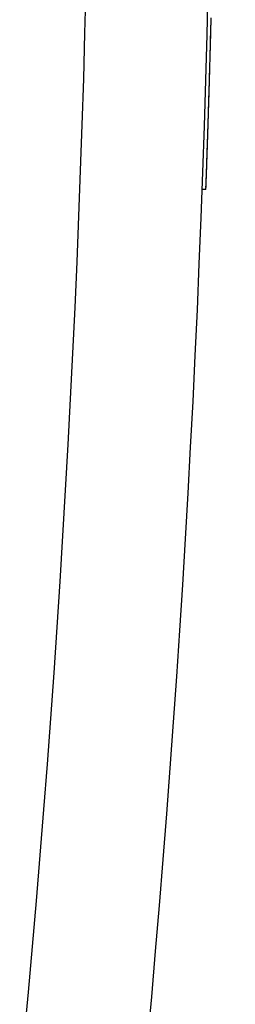
# Model space of a CAD drawing. Units: millimetres. Extents: x -8132 to -6991, y 3223 to 4801.
# Drawn here: x -7017 to -6991, y 3763 to 3884 of the extents above; entities that cross this region are included whole.
import ezdxf

# ---------------------------------------------------------------- set-up
doc = ezdxf.new("R2010")
doc.units = ezdxf.units.MM
doc.layers.add('PV-B51', color=7, linetype='Continuous')

# ---------------------------------------------------------------- blocks, each defined once
blk = doc.blocks.new('*U4')
at = {"layer": 'PV-B51'}
for q in [(-9084.23, 3863.31), (-9083.74, 3863.31)]:
    blk.add_line((-9083.74, 3863.31), q, dxfattribs=at)
blk.add_arc((-10955.85, 3933.09), 1857.91, 354.4477, 5.5577, dxfattribs=at)
for centre, major_axis, ratio, start_param, end_param in [((-10997.95, 3932.65), (0, -1916.08), 0.999681, 1.545125, 1.545319), ((-10997.95, 3932.65), (0, -1916.07), 0.999686, 1.545319, 1.545516), ((-10997.95, 3932.59), (1915.47, 0), 0.999751, 6.257557, 6.257794), ((-10997.95, 3932.59), (1915.47, 0), 0.999755, 6.257794, 6.258033), ((-10997.95, 3932.59), (1915.47, 0), 0.999737, 6.256863, 6.257092), ((-10997.95, 3932.59), (1915.47, 0), 0.999742, 6.257092, 6.257323), ((-10997.95, 3932.65), (0, -1916.1), 0.999668, 1.54455, 1.54474), ((-10997.95, 3932.65), (0, -1916.1), 0.999673, 1.54474, 1.544931), ((-10997.95, 3932.59), (1915.47, 0), 0.999746, 6.257323, 6.257557), ((-10997.95, 3932.65), (0, -1916.09), 0.999677, 1.544931, 1.545125), ((-10997.95, 3932.59), (1915.47, 0), 0.999722, 6.256195, 6.256415), ((-10997.95, 3932.59), (1915.47, 0), 0.999727, 6.256415, 6.256638), ((-10997.95, 3932.65), (0, -1916.13), 0.999654, 1.543989, 1.544174), ((-10997.95, 3932.59), (1915.47, 0), 0.999732, 6.256638, 6.256863), ((-10997.95, 3932.65), (0, -1916.12), 0.999659, 1.544174, 1.544361), ((-10997.95, 3932.65), (0, -1916.11), 0.999663, 1.544361, 1.54455), ((-10997.95, 3932.59), (1915.47, 0), 0.999706, 6.255552, 6.255764), ((-10997.95, 3932.65), (0, -1916.17), 0.999634, 1.543264, 1.543443), ((-10997.95, 3932.65), (0, -1916.16), 0.999639, 1.543443, 1.543623), ((-10997.95, 3932.59), (1915.47, 0), 0.999711, 6.255764, 6.255978), ((-10997.95, 3932.65), (0, -1916.15), 0.999644, 1.543623, 1.543805), ((-10997.95, 3932.59), (1915.47, 0), 0.999717, 6.255978, 6.256195), ((-10997.95, 3932.65), (0, -1916.14), 0.999649, 1.543805, 1.543989), ((-10997.95, 3932.59), (1915.47, 0), 0.999689, 6.254934, 6.255137), ((-10997.95, 3932.65), (0, -1916.21), 0.999613, 1.542565, 1.542737), ((-10997.95, 3932.59), (1915.47, 0), 0.999695, 6.255137, 6.255343), ((-10997.95, 3932.65), (0, -1916.2), 0.999619, 1.542737, 1.542911), ((-10997.95, 3932.59), (1915.47, 0), 0.9997, 6.255343, 6.255552), ((-10997.95, 3932.65), (0, -1916.19), 0.999624, 1.542911, 1.543087), ((-10997.95, 3932.65), (0, -1916.18), 0.999629, 1.543087, 1.543264), ((-10997.95, 3932.59), (1915.47, 0), 0.999671, 6.25434, 6.254535), ((-10997.95, 3932.65), (0, -1916.23), 0.999602, 1.542225, 1.542394), ((-10997.95, 3932.59), (1915.47, 0), 0.999677, 6.254535, 6.254733), ((-10997.95, 3932.65), (0, -1916.24), 0.999597, 1.542058, 1.542225), ((-10997.95, 3932.65), (0, -1916.22), 0.999608, 1.542394, 1.542565), ((-10997.95, 3932.59), (1915.47, 0), 0.999683, 6.254733, 6.254934), ((-10997.95, 3932.65), (0, -1916.29), 0.999573, 1.541406, 1.541566), ((-10997.95, 3932.59), (1915.47, 0), 0.999651, 6.253771, 6.253958), ((-10997.95, 3932.59), (1915.47, 0), 0.999658, 6.253958, 6.254148), ((-10997.95, 3932.65), (0, -1916.28), 0.999579, 1.541566, 1.541728), ((-10997.95, 3932.59), (1915.47, 0), 0.999664, 6.254148, 6.25434), ((-10997.95, 3932.65), (0, -1916.26), 0.999585, 1.541728, 1.541892), ((-10997.95, 3932.65), (0, -1916.25), 0.999591, 1.541892, 1.542058), ((-10997.95, 3932.66), (0, -1916.34), 0.999547, 1.54078, 1.540934), ((-10997.95, 3932.66), (0, -1916.32), 0.999553, 1.540934, 1.54109), ((-10997.95, 3932.59), (1915.47, 0), 0.99963, 6.253226, 6.253405), ((-10997.95, 3932.66), (0, -1916.31), 0.99956, 1.54109, 1.541247), ((-10997.95, 3932.59), (1915.47, 0), 0.999637, 6.253405, 6.253587), ((-10997.95, 3932.66), (0, -1916.3), 0.999566, 1.541247, 1.541406), ((-10997.95, 3932.59), (1915.47, 0), 0.999644, 6.253587, 6.253771), ((-10997.95, 3932.66), (0, -1916.39), 0.999519, 1.540183, 1.540329), ((-10997.95, 3932.59), (1915.47, 0), 0.999599, 6.252537, 6.252705), ((-10997.95, 3932.66), (0, -1916.38), 0.999526, 1.540329, 1.540478), ((-10997.95, 3932.59), (1915.47, 0), 0.999607, 6.252705, 6.252876), ((-10997.95, 3932.66), (0, -1916.35), 0.99954, 1.540628, 1.54078), ((-10997.95, 3932.59), (1915.47, 0), 0.999615, 6.252876, 6.25305), ((-10997.95, 3932.66), (0, -1916.36), 0.999533, 1.540478, 1.540628), ((-10997.95, 3932.59), (1915.47, 0), 0.999623, 6.25305, 6.253226), ((-10997.95, 3932.66), (0, -1916.45), 0.999488, 1.539613, 1.539753), ((-10997.95, 3932.58), (1915.47, 0), 0.999565, 6.25189, 6.252048), ((-10997.95, 3932.66), (0, -1916.47), 0.999479, 1.539475, 1.539613), ((-10997.95, 3932.66), (0, -1916.43), 0.999496, 1.539753, 1.539894), ((-10997.95, 3932.58), (1915.47, 0), 0.999574, 6.252048, 6.252208), ((-10997.95, 3932.66), (0, -1916.42), 0.999503, 1.539894, 1.540038), ((-10997.95, 3932.58), (1915.47, 0), 0.999583, 6.252208, 6.252371), ((-10997.95, 3932.66), (0, -1916.4), 0.999511, 1.540038, 1.540183), ((-10997.95, 3932.59), (1915.47, 0), 0.999591, 6.252371, 6.252537), ((-10997.95, 3932.66), (0, -1916.53), 0.999444, 1.538941, 1.539072), ((-10997.95, 3932.58), (1915.47, 0), 0.999527, 6.251286, 6.251433), ((-10997.95, 3932.66), (0, -1916.55), 0.999435, 1.538812, 1.538941), ((-10997.95, 3932.66), (0, -1916.52), 0.999453, 1.539072, 1.539204), ((-10997.95, 3932.58), (1915.47, 0), 0.999537, 6.251433, 6.251583), ((-10997.95, 3932.58), (1915.47, 0), 0.999547, 6.251583, 6.251735), ((-10997.95, 3932.66), (0, -1916.5), 0.999462, 1.539204, 1.539339), ((-10997.95, 3932.58), (1915.47, 0), 0.999556, 6.251735, 6.25189), ((-10997.95, 3932.66), (0, -1916.48), 0.999471, 1.539339, 1.539475), ((-10997.95, 3932.58), (1915.47, 0), 0.999472, 6.250589, 6.250723), ((-10997.95, 3932.67), (0, -1916.65), 0.999384, 1.538194, 1.538314), ((-10997.95, 3932.66), (0, -1916.61), 0.999405, 1.538435, 1.538559), ((-10997.95, 3932.58), (1915.47, 0), 0.999484, 6.250723, 6.25086), ((-10997.95, 3932.67), (0, -1916.63), 0.999394, 1.538314, 1.538435), ((-10997.95, 3932.58), (1915.47, 0), 0.999506, 6.250999, 6.251141), ((-10997.95, 3932.66), (0, -1916.59), 0.999415, 1.538559, 1.538684), ((-10997.95, 3932.58), (1915.47, 0), 0.999495, 6.25086, 6.250999), ((-10997.95, 3932.58), (1915.47, 0), 0.999517, 6.251141, 6.251286), ((-10997.95, 3932.66), (0, -1916.57), 0.999425, 1.538684, 1.538812), ((-10997.95, 3932.67), (0, -1916.76), 0.999324, 1.537622, 1.537733), ((-10997.95, 3932.57), (1915.47, 0), 0.999407, 6.249956, 6.250078), ((-10997.95, 3932.58), (1915.47, 0), 0.999434, 6.250202, 6.250328), ((-10997.95, 3932.67), (0, -1916.74), 0.999336, 1.537733, 1.537845), ((-10997.95, 3932.57), (1915.47, 0), 0.999421, 6.250078, 6.250202), ((-10997.95, 3932.67), (0, -1916.69), 0.999361, 1.537959, 1.538076), ((-10997.95, 3932.58), (1915.47, 0), 0.999447, 6.250328, 6.250457), ((-10997.95, 3932.67), (0, -1916.72), 0.999349, 1.537845, 1.537959), ((-10997.95, 3932.67), (0, -1916.67), 0.999372, 1.538076, 1.538194), ((-10997.95, 3932.58), (1915.47, 0), 0.99946, 6.250457, 6.250589), ((-10997.95, 3932.57), (1915.47, 0), 0.999328, 6.249387, 6.249496), ((-10997.95, 3932.68), (0, -1916.93), 0.999237, 1.536998, 1.537097), ((-10997.95, 3932.57), (1915.47, 0), 0.999345, 6.249496, 6.249607), ((-10997.95, 3932.67), (0, -1916.9), 0.999253, 1.537097, 1.537198), ((-10997.95, 3932.57), (1915.47, 0), 0.999377, 6.249721, 6.249837), ((-10997.95, 3932.67), (0, -1916.84), 0.999283, 1.537301, 1.537406), ((-10997.95, 3932.57), (1915.47, 0), 0.999361, 6.249607, 6.249721), ((-10997.95, 3932.67), (0, -1916.87), 0.999268, 1.537198, 1.537301), ((-10997.95, 3932.57), (1915.47, 0), 0.999392, 6.249837, 6.249956), ((-10997.95, 3932.67), (0, -1916.82), 0.999297, 1.537406, 1.537513), ((-10997.95, 3932.67), (0, -1916.79), 0.99931, 1.537513, 1.537622), ((-10997.95, 3932.56), (1915.47, 0), 0.999208, 6.248787, 6.248881), ((-10997.95, 3932.68), (0, -1917.18), 0.999105, 1.536357, 1.536443), ((-10997.95, 3932.68), (0, -1917.1), 0.999147, 1.53653, 1.53662), ((-10997.95, 3932.56), (1915.47, 0), 0.999231, 6.248881, 6.248977), ((-10997.95, 3932.68), (0, -1917.14), 0.999127, 1.536443, 1.53653), ((-10997.95, 3932.68), (0, -1917.03), 0.999185, 1.536712, 1.536805), ((-10997.95, 3932.57), (1915.47, 0), 0.999272, 6.249076, 6.249177), ((-10997.95, 3932.68), (0, -1917.07), 0.999167, 1.53662, 1.536712), ((-10997.95, 3932.56), (1915.47, 0), 0.999252, 6.248977, 6.249076), ((-10997.95, 3932.68), (0, -1917), 0.999203, 1.536805, 1.536901), ((-10997.95, 3932.57), (1915.47, 0), 0.999292, 6.249177, 6.249281), ((-10997.95, 3932.68), (0, -1916.96), 0.99922, 1.536901, 1.536998), ((-10997.95, 3932.57), (1915.47, 0), 0.99931, 6.249281, 6.249387), ((-10997.95, 3932.55), (1915.47, 0), 0.999016, 6.248199, 6.248276), ((-10997.95, 3932.7), (0, -1917.53), 0.998922, 1.535812, 1.535884), ((-10997.95, 3932.7), (0, -1917.6), 0.998891, 1.535742, 1.535812), ((-10997.95, 3932.55), (1915.47, 0), 0.998981, 6.248125, 6.248199), ((-10997.95, 3932.55), (1915.47, 0), 0.999078, 6.248355, 6.248436), ((-10997.95, 3932.69), (0, -1917.42), 0.998982, 1.535958, 1.536034), ((-10997.95, 3932.55), (1915.47, 0), 0.999048, 6.248276, 6.248355), ((-10997.95, 3932.69), (0, -1917.48), 0.998953, 1.535884, 1.535958), ((-10997.95, 3932.69), (0, -1917.32), 0.999035, 1.536112, 1.536192), ((-10997.95, 3932.55), (1915.47, 0), 0.999107, 6.248436, 6.24852), ((-10997.95, 3932.69), (0, -1917.37), 0.999009, 1.536034, 1.536112), ((-10997.95, 3932.69), (0, -1917.23), 0.999083, 1.536273, 1.536357), ((-10997.95, 3932.56), (1915.47, 0), 0.999161, 6.248607, 6.248696), ((-10997.95, 3932.69), (0, -1917.27), 0.99906, 1.536192, 1.536273), ((-10997.95, 3932.56), (1915.47, 0), 0.999135, 6.24852, 6.248607), ((-10997.95, 3932.56), (1915.47, 0), 0.999185, 6.248696, 6.248787), ((-10997.95, 3932.52), (1915.47, 0), 0.998606, 6.247618, 6.247673), ((-10997.95, 3932.73), (0, -1918.38), 0.998483, 1.535205, 1.535257), ((-10997.95, 3932.52), (1915.47, 0), 0.998541, 6.247565, 6.247618), ((-10997.95, 3932.73), (0, -1918.5), 0.998419, 1.535156, 1.535205), ((-10997.95, 3932.51), (1915.47, 0), 0.998471, 6.247515, 6.247565), ((-10997.95, 3932.74), (0, -1918.64), 0.998348, 1.535108, 1.535156), ((-10997.95, 3932.71), (0, -1918.06), 0.998648, 1.535366, 1.535423), ((-10997.95, 3932.53), (1915.47, 0), 0.998721, 6.24773, 6.24779), ((-10997.95, 3932.72), (0, -1918.16), 0.998598, 1.53531, 1.535366), ((-10997.95, 3932.52), (1915.47, 0), 0.998666, 6.247673, 6.24773), ((-10997.95, 3932.72), (0, -1918.26), 0.998543, 1.535257, 1.53531), ((-10997.95, 3932.54), (1915.47, 0), 0.998865, 6.247917, 6.247984), ((-10997.95, 3932.71), (0, -1917.88), 0.99874, 1.535483, 1.535545), ((-10997.95, 3932.54), (1915.47, 0), 0.99882, 6.247852, 6.247917), ((-10997.95, 3932.71), (0, -1917.97), 0.998696, 1.535423, 1.535483), ((-10997.95, 3932.53), (1915.47, 0), 0.998773, 6.24779, 6.247852), ((-10997.95, 3932.7), (0, -1917.66), 0.998856, 1.535675, 1.535742), ((-10997.95, 3932.54), (1915.47, 0), 0.998945, 6.248053, 6.248125), ((-10997.95, 3932.7), (0, -1917.73), 0.99882, 1.535609, 1.535675), ((-10997.95, 3932.54), (1915.47, 0), 0.998906, 6.247984, 6.248053), ((-10997.95, 3932.71), (0, -1917.81), 0.998781, 1.535545, 1.535609), ((-10997.95, 3932.27), (1915.47, 0), 0.994989, 6.24704, 6.247055), ((-10997.95, 3932.97), (0, -1925.21), 0.994939, 1.534651, 1.534667), ((-10997.95, 3932.21), (1915.47, 0), 0.99414, 6.247026, 6.24704), ((-10997.95, 3933.03), (0, -1926.81), 0.994112, 1.534638, 1.534651), ((-10997.95, 3932.13), (1915.47, 0), 0.992938, 6.247015, 6.247026), ((-10997.95, 3933.11), (0, -1929.05), 0.992959, 1.534627, 1.534638), ((-10997.95, 3932), (1915.47, 0), 0.991134, 6.247006, 6.247015), ((-10997.95, 3933.23), (0, -1932.38), 0.991249, 1.534618, 1.534627), ((-10997.95, 3933.43), (0, -1937.88), 0.988437, 1.534611, 1.534618), ((-10997.95, 3931.8), (1915.47, 0), 0.988128, 6.247, 6.247006), ((-10997.95, 3931.37), (1915.47, 0), 0.981989, 6.246995, 6.247), ((-10997.95, 3933.83), (0, -1948.91), 0.982842, 1.534607, 1.534611), ((-10997.95, 3930.07), (1915.47, 0), 0.963271, 6.246993, 6.246995), ((-10997.95, 3934.99), (0, -1980.9), 0.966967, 1.534604, 1.534607), ((-10997.95, 3932.43), (1915.47, 0), 0.997345, 6.247167, 6.247197), ((-10997.95, 3932.81), (0, -1920.77), 0.997238, 1.534776, 1.534805), ((-10997.95, 3932.42), (1915.47, 0), 0.997116, 6.24714, 6.247167), ((-10997.95, 3932.83), (0, -1921.21), 0.997012, 1.53475, 1.534776), ((-10997.95, 3932.4), (1915.47, 0), 0.996847, 6.247116, 6.24714), ((-10997.95, 3932.85), (0, -1921.72), 0.996748, 1.534726, 1.53475), ((-10997.95, 3932.38), (1915.47, 0), 0.99652, 6.247093, 6.247116), ((-10997.95, 3932.87), (0, -1922.33), 0.996428, 1.534704, 1.534726), ((-10997.95, 3932.35), (1915.47, 0), 0.996123, 6.247073, 6.247093), ((-10997.95, 3932.89), (0, -1923.08), 0.996044, 1.534684, 1.534704), ((-10997.95, 3932.32), (1915.47, 0), 0.995627, 6.247055, 6.247073), ((-10997.95, 3932.93), (0, -1924.02), 0.995555, 1.534667, 1.534684), ((-10997.95, 3932.76), (0, -1919.33), 0.99799, 1.53494, 1.534979), ((-10997.95, 3932.48), (1915.47, 0), 0.997992, 6.247299, 6.247337), ((-10997.95, 3932.77), (0, -1919.55), 0.997875, 1.534903, 1.53494), ((-10997.95, 3932.47), (1915.47, 0), 0.997861, 6.247262, 6.247299), ((-10997.95, 3932.78), (0, -1919.8), 0.997746, 1.534868, 1.534903), ((-10997.95, 3932.46), (1915.47, 0), 0.997711, 6.247228, 6.247262), ((-10997.95, 3932.79), (0, -1920.08), 0.997599, 1.534835, 1.534868), ((-10997.95, 3932.45), (1915.47, 0), 0.997542, 6.247197, 6.247228), ((-10997.95, 3932.8), (0, -1920.4), 0.99743, 1.534805, 1.534835), ((-10997.95, 3932.51), (1915.47, 0), 0.998393, 6.247467, 6.247515), ((-10997.95, 3932.74), (0, -1918.79), 0.998271, 1.535063, 1.535108), ((-10997.95, 3932.5), (1915.47, 0), 0.998308, 6.247421, 6.247467), ((-10997.95, 3932.75), (0, -1918.95), 0.998187, 1.53502, 1.535063), ((-10997.95, 3932.49), (1915.47, 0), 0.998213, 6.247378, 6.247421), ((-10997.95, 3932.75), (0, -1919.13), 0.998094, 1.534979, 1.53502), ((-10997.95, 3932.49), (1915.47, 0), 0.998108, 6.247337, 6.247378)]:
    blk.add_ellipse(centre, major_axis=major_axis, ratio=ratio, start_param=start_param, end_param=end_param, dxfattribs=at)
blk.add_open_spline([(-9091.49, 4113.8), (-9080.11, 3993.75), (-9080.11, 3872.74), (-9091.49, 3752.69)], degree=3, dxfattribs=at)

msp = doc.modelspace()

# ---------------------------------------------------------------- block references
at = {"layer": 'PV-B51'}
msp.add_blockref('*U4', (2089.49, 0), dxfattribs=at)

doc.saveas('drawing.dxf')
